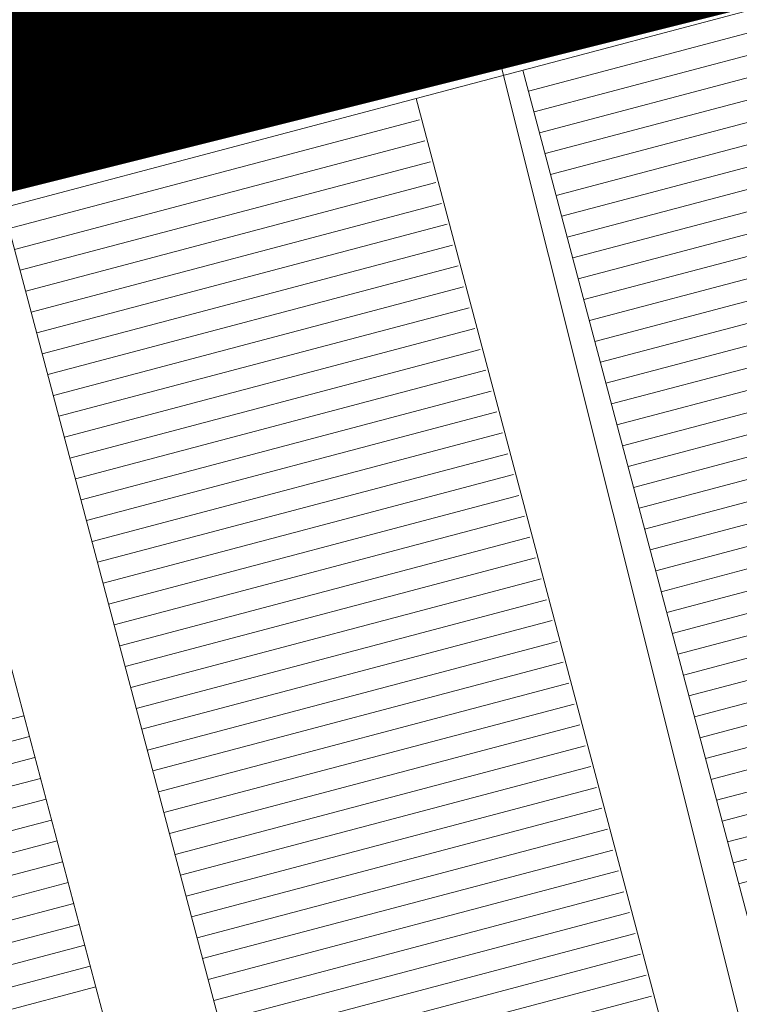
# Model space of a CAD drawing. Units: metres. Extents: x -42808 to 326064, y 31844 to 2118723.
# Drawn here: x 321042 to 321042, y 2114155 to 2114155 of the extents above; entities that cross this region are included whole.
import ezdxf
from ezdxf import colors
from ezdxf.entities.mleader import LeaderData, LeaderLine
from ezdxf.math import Vec2, Vec3

# ---------------------------------------------------------------- set-up
doc = ezdxf.new("R2010")
doc.units = ezdxf.units.M
doc.linetypes.add('ACAD_ISO05W100', pattern=[33, 24, -3, 0, -3, 0, -3])
doc.layers.get('0').update_dxf_attribs({"lineweight": 0})
for name, color, linetype, lineweight in [('AAALONGI', 30, 'Continuous', 0), ('C-ROAD-CNTR-N', 92, 'Continuous', 0), ('J.D.', 7, 'Continuous', 0), ('PIPE', 7, 'Continuous', 0)]:
    doc.layers.add(name, color=color, linetype=linetype, lineweight=lineweight)
doc.styles.add('ISOCPEUR', font='isocpeur.ttf', dxfattribs={"height": 0.09999999999999999})

# ---------------------------------------------------------------- blocks, each defined once
blk = doc.blocks.new('DRESSER CON TORNILLOS - 12_-1356098-TIPO 4')
at = {"layer": 'J.D.'}
for p, q in [((0.1089999999967404, 0.1999999999989086), (0.1089999999967404, -0.2000000000007276)), ((0.125, -0.2000000000007276), (0.125, 0.1999999999989086)), ((-0.02812903224548791, 0.07849999999780266), (-0.02812903226003982, 0.009000000000014552)), ((-0.02461290323117282, 0.009000000000014552), (-0.02461290323117282, 0.07849999999962165)), ((-0.02461290321662091, 0.07849999999780266), (-0.02461290323117282, 0.009000000000014552)), ((-0.01758064515888691, 0.009000000000014552), (-0.01758064515888691, 0.07849999999962165)), ((-0.01758064514433499, 0.07849999999780266), (-0.01758064515888691, 0.009000000000014552)), ((-0.01406451613001991, 0.07849999999780266), (-0.01406451613001991, 0.009000000000014552)), ((-0.01054838710115291, 0.009000000000014552), (-0.01054838711570483, 0.07849999999962165)), ((-0.010548387086601, 0.07849999999780266), (-0.01054838710115291, 0.009000000000014552)), ((-0.007032258057733998, 0.07849999999780266), (-0.007032258057733998, 0.009000000000014552)), ((-0.003516129028866999, 0.009000000000014552), (-0.003516129014315084, 0.07849999999962165)), ((-0.003516129028866999, 0.07849999999780266), (-0.003516129028866999, 0.009000000000014552)), ((1.455191522836685e-11, 0.07849999999780266), (0, 0.009000000000014552)), ((0.003516129028866999, 0.009000000000014552), (0.003516129028866999, 0.07849999999780266)), ((0.003516129028866999, 0.07849999999780266), (0.003516129028866999, 0.009000000000014552)), ((0.007032258072285913, 0.07849999999780266), (0.007032258072285913, 0.009000000000014552)), ((0.01054838710115291, 0.009000000000014552), (0.010548387086601, 0.07849999999962165)), ((0.01054838711570483, 0.07849999999780266), (0.01054838710115291, 0.009000000000014552)), ((0.01406451613001991, 0.07849999999780266), (0.01406451613001991, 0.009000000000014552)), ((0.01758064515888691, 0.009000000000014552), (0.01758064514433499, 0.07849999999962165)), ((0.01758064515888691, 0.07849999999780266), (0.01758064515888691, 0.009000000000014552)), ((0.02109677420230582, 0.07849999999780266), (0.02109677420230582, 0.009000000000014552)), ((0.02461290323117282, 0.009000000000014552), (0.02461290321662091, 0.07849999999962165)), ((0.02461290323117282, 0.07849999999780266), (0.02461290323117282, 0.009000000000014552)), ((0.02812903226003982, 0.07849999999780266), (0.02812903226003982, 0.009000000000014552)), ((0.03164516128890682, 0.009000000000014552), (0.03164516128890682, 0.07849999999962165)), ((0.03164516128890682, 0.07849999999780266), (0.03164516128890682, 0.009000000000014552)), ((0.03516129031777382, 0.07849999999780266), (0.03516129031777382, 0.009000000000014552)), ((0.03867741936119273, 0.009000000000014552), (0.03867741936119273, 0.07849999999962165)), ((0.03867741936119273, 0.07849999999780266), (0.03867741936119273, 0.009000000000014552)), ((0.04219354839005973, 0.07849999999780266), (0.04219354839005973, 0.009000000000014552)), ((0.04570967741892673, 0.009000000000014552), (0.04570967741892673, 0.07849999999962165)), ((0.04570967741892673, 0.07849999999780266), (0.04570967741892673, 0.009000000000014552)), ((0.04922580647689756, 0.07849999999780266), (0.04922580644779373, 0.009000000000014552)), ((0.05625806453463156, 0.07849999999780266), (0.05625806452007964, 0.009000000000014552)), ((0.05977419354894664, 0.009000000000014552), (0.05977419353439473, 0.07849999999962165)), ((0.05977419354894664, 0.07849999999780266), (0.05977419354894664, 0.009000000000014552)), ((0.06329032259236556, 0.07849999999780266), (0.06329032257781364, 0.009000000000014552)), ((0.06680645162123255, 0.009000000000014552), (0.06680645162123255, 0.07849999999962165)), ((0.06680645163578447, 0.07849999999780266), (0.06680645162123255, 0.009000000000014552)), ((0.07032258065009955, 0.07849999999780266), (0.07032258065009955, 0.009000000000014552)), ((0.07383870967896655, 0.009000000000014552), (0.07383870967896655, 0.07849999999962165)), ((0.07383870969351847, 0.07849999999780266), (0.07383870967896655, 0.009000000000014552)), ((0.07735483870783355, 0.07849999999780266), (0.07735483870783355, 0.009000000000014552)), ((0.08087096773670055, 0.009000000000014552), (0.08087096773670055, 0.07849999999780266)), ((0.08087096773670055, 0.07849999999780266), (0.08087096773670055, 0.009000000000014552)), ((0.08438709678011946, 0.07849999999780266), (0.08438709676556755, 0.009000000000014552)), ((0.08790322579443455, 0.009000000000014552), (0.08790322579443455, 0.07849999999962165)), ((0.08790322580898646, 0.07849999999780266), (0.08790322579443455, 0.009000000000014552)), ((0.09141935483785346, 0.07849999999780266), (0.09141935483785346, 0.009000000000014552)), ((0.09493548386672046, 0.009000000000014552), (0.09493548386672046, 0.07849999999962165)), ((0.09493548388127238, 0.07849999999780266), (0.09493548386672046, 0.009000000000014552)), ((0.09845161289558746, 0.07849999999780266), (0.09845161289558746, 0.009000000000014552)), ((0.1019677419244545, 0.009000000000014552), (0.1019677419390064, 0.07849999999962165)), ((0.1019677419244545, 0.07849999999780266), (0.1019677419244545, 0.009000000000014552)), ((0.1054838709678734, 0.07849999999780266), (0.1054838709678734, 0.009000000000014552)), ((0.05274193549121264, 0.04424813311197795), (0.05274193549121264, 0.009000000000014552)), ((0.05274193549121264, 0.009000000000014552), (0.05274193549121264, 0.04424813311197795)), ((-0.02109677418775391, 0.01771397999618785), (-0.02109677418775391, 0.009000000000014552)), ((-0.1089999999967404, 0.009000000000014552), (0.1089999999967404, 0.009000000000014552)), ((0.1089999999967404, -0.009000000000014552), (-0.09635190505650826, -0.009000000000014552)), ((-0.04219354839005973, -0.009382614261994604), (-0.04219354839005973, -0.07849999999962165)), ((-0.03867741936119273, -0.009382614261994604), (-0.03867741936119273, -0.07849999999962165)), ((-0.03867741936119273, -0.07849999999962165), (-0.03867741936119273, -0.009382614261994604)), ((-0.03516129031777382, -0.009382614261994604), (-0.03516129031777382, -0.07849999999962165)), ((-0.03164516128890682, -0.009382614261994604), (-0.03164516128890682, -0.07849999999962165)), ((-0.03164516128890682, -0.07849999999962165), (-0.03164516128890682, -0.009382614261994604)), ((-0.02812903226003982, -0.009382614261994604), (-0.02812903227459174, -0.07849999999962165)), ((-0.02461290323117282, -0.009382614261994604), (-0.02461290323117282, -0.07849999999962165)), ((-0.02461290321662091, -0.07849999999962165), (-0.02461290323117282, -0.009382614261994604)), ((-0.02109677418775391, -0.009382614261994604), (-0.02109677418775391, -0.07849999999962165)), ((-0.01758064515888691, -0.009382614261994604), (-0.01758064517343882, -0.07849999999962165)), ((-0.01758064515888691, -0.07849999999962165), (-0.01758064515888691, -0.009382614261994604)), ((-0.01406451613001991, -0.009382614261994604), (-0.01406451614457183, -0.07849999999962165)), ((-0.01054838710115291, -0.009382614261994604), (-0.01054838711570483, -0.07849999999962165)), ((-0.01054838711570483, -0.07849999999962165), (-0.01054838710115291, -0.009382614261994604)), ((-0.007032258057733998, -0.009382614261994604), (-0.007032258057733998, -0.07849999999962165)), ((-0.003516129028866999, -0.009382614261994604), (-0.003516129014315084, -0.07849999999962165)), ((-0.003516129028866999, -0.07849999999962165), (-0.003516129028866999, -0.009382614261994604)), ((0, -0.009382614261994604), (0, -0.07849999999962165)), ((0.003516129028866999, -0.009382614261994604), (0.003516129028866999, -0.07849999999962165)), ((0.003516129028866999, -0.07849999999962165), (0.003516129028866999, -0.009382614261994604)), ((0.007032258072285913, -0.009382614261994604), (0.007032258072285913, -0.07849999999962165)), ((0.01054838710115291, -0.009382614261994604), (0.01054838710115291, -0.07849999999962165)), ((0.01054838711570483, -0.07849999999962165), (0.01054838710115291, -0.009382614261994604)), ((0.01406451613001991, -0.009382614261994604), (0.014064516115468, -0.07849999999962165)), ((0.01758064515888691, -0.009382614261994604), (0.01758064514433499, -0.07849999999962165)), ((0.01758064515888691, -0.07849999999962165), (0.01758064515888691, -0.009382614261994604)), ((0.02109677420230582, -0.009382614261994604), (0.02109677420230582, -0.07849999999962165)), ((0.02461290323117282, -0.009382614261994604), (0.02461290321662091, -0.07849999999962165)), ((0.02461290321662091, -0.07849999999962165), (0.02461290323117282, -0.009382614261994604)), ((0.02812903226003982, -0.009382614261994604), (0.02812903224548791, -0.07849999999962165)), ((0.03164516128890682, -0.009382614261994604), (0.0316451612743549, -0.07849999999962165)), ((0.03164516128890682, -0.07849999999962165), (0.03164516128890682, -0.009382614261994604)), ((0.03516129031777382, -0.009382614261994604), (0.03516129031777382, -0.07849999999962165)), ((0.03867741936119273, -0.009382614261994604), (0.03867741937574465, -0.07849999999962165)), ((0.03867741937574465, -0.07849999999962165), (0.03867741936119273, -0.009382614261994604)), ((0.04219354839005973, -0.009382614261994604), (0.04219354839005973, -0.07849999999962165)), ((0.04570967741892673, -0.009382614261994604), (0.04570967741892673, -0.07849999999962165)), ((0.04570967741892673, -0.07849999999962165), (0.04570967741892673, -0.009382614261994604)), ((0.04922580644779373, -0.009382614261994604), (0.04922580646234564, -0.07849999999962165)), ((0.05274193549121264, -0.009382614261994604), (0.05274193549121264, -0.07849999999962165)), ((0.05274193549121264, -0.07849999999962165), (0.05274193549121264, -0.009382614261994604)), ((0.05625806452007964, -0.009382614261994604), (0.05625806452007964, -0.07849999999962165)), ((0.05977419354894664, -0.009382614261994604), (0.05977419353439473, -0.07849999999962165)), ((0.05977419354894664, -0.07849999999962165), (0.05977419354894664, -0.009382614261994604)), ((0.06329032257781364, -0.009382614261994604), (0.06329032257781364, -0.07849999999962165)), ((0.06680645162123255, -0.009382614261994604), (0.06680645160668064, -0.07849999999962165)), ((0.06680645162123255, -0.07849999999962165), (0.06680645162123255, -0.009382614261994604)), ((0.07032258065009955, -0.009382614261994604), (0.07032258063554764, -0.07849999999962165)), ((0.07383870967896655, -0.009382614261994604), (0.07383870967896655, -0.07849999999962165)), ((0.07383870967896655, -0.07849999999962165), (0.07383870967896655, -0.009382614261994604)), ((0.07735483870783355, -0.009382614261994604), (0.07735483870783355, -0.07849999999962165)), ((0.08087096773670055, -0.009382614261994604), (0.08087096772214863, -0.07849999999962165)), ((0.08087096773670055, -0.07849999999962165), (0.08087096773670055, -0.009382614261994604)), ((0.08438709676556755, -0.009382614261994604), (0.08438709676556755, -0.07849999999962165)), ((0.08790322579443455, -0.009382614261994604), (0.08790322579443455, -0.07849999999962165)), ((0.08790322579443455, -0.07849999999962165), (0.08790322579443455, -0.009382614261994604)), ((0.09141935483785346, -0.009382614261994604), (0.09141935482330155, -0.07849999999962165)), ((0.09493548386672046, -0.009382614261994604), (0.09493548386672046, -0.07849999999962165)), ((0.09493548386672046, -0.07849999999962165), (0.09493548386672046, -0.009382614261994604)), ((0.09845161289558746, -0.009382614261994604), (0.09845161288103554, -0.07849999999962165)), ((0.1019677419244545, -0.009382614261994604), (0.1019677419244545, -0.07849999999962165)), ((0.1019677419244545, -0.07849999999962165), (0.1019677419244545, -0.009382614261994604)), ((0.1054838709678734, -0.009382614261994604), (0.1054838709678734, -0.07849999999962165)), ((-0.1089999999967404, -0.07849999999962165), (0.1089999999967404, -0.07849999999962165)), ((0.1089999999967404, -0.09649999999965075), (-0.1089999999967404, -0.09649999999965075)), ((-0.01758064515888691, -0.1584104656958516), (-0.01758064515888691, -0.09649999999965075)), ((-0.01758064517343882, -0.09649999999783176), (-0.01758064515888691, -0.1561415669038979)), ((-0.01406451614457183, -0.09649999999783176), (-0.01406451613001991, -0.1561415669038979)), ((-0.01054838710115291, -0.1584104656958516), (-0.01054838711570483, -0.09649999999965075)), ((-0.01054838711570483, -0.09649999999783176), (-0.01054838710115291, -0.1561415669038979)), ((-0.007032258057733998, -0.09649999999783176), (-0.007032258057733998, -0.1561415669038979)), ((-0.003516129028866999, -0.1584104656958516), (-0.003516129028866999, -0.09649999999965075)), ((-0.003516129014315084, -0.09649999999783176), (-0.003516129028866999, -0.1561415669038979)), ((0, -0.09649999999783176), (0, -0.1561415669038979)), ((0.003516129028866999, -0.1584104656958516), (0.003516129028866999, -0.09649999999965075)), ((0.003516129028866999, -0.09649999999783176), (0.003516129028866999, -0.1561415669038979)), ((0.007032258072285913, -0.09649999999783176), (0.007032258072285913, -0.1561415669038979)), ((0.01054838710115291, -0.1584104656958516), (0.01054838711570483, -0.09649999999965075)), ((0.01054838710115291, -0.09649999999783176), (0.01054838710115291, -0.1561415669038979)), ((0.014064516115468, -0.09649999999783176), (0.01406451613001991, -0.1561415669038979)), ((0.01758064515888691, -0.1584104656958516), (0.01758064515888691, -0.09649999999965075)), ((0.01758064514433499, -0.09649999999783176), (0.01758064515888691, -0.1561415669038979)), ((0.02109677420230582, -0.09649999999783176), (0.02109677420230582, -0.1561415669038979)), ((0.02461290323117282, -0.1584104656958516), (0.02461290321662091, -0.09649999999965075)), ((0.02461290321662091, -0.09649999999783176), (0.02461290323117282, -0.1561415669038979)), ((0.02812903224548791, -0.09649999999783176), (0.02812903226003982, -0.1561415669038979))]:
    blk.add_line(p, q, dxfattribs=at)

msp = doc.modelspace()

# ---------------------------------------------------------------- linework, layer by layer
at = {"color": 1, "linetype": 'ACAD_ISO05W100', "ltscale": 0.1, "const_width": 0.1, "flags": 128}
msp.add_lwpolyline([(320974.2419055127, 2114215.229118317), (320974.5546358068, 2114214.337362006), (320976.7612394305, 2114215.14545244), (320977.3363710322, 2114215.079739477), (321035.4398423784, 2114178.067365368), (321035.7782519735, 2114177.597712839), (321041.3032904821, 2114155.392317261), (321042.2200578668, 2114155.621582527), (321036.6980017122, 2114177.814704585), (321035.9367673203, 2114178.871162981), (320977.7947785365, 2114215.906109588), (320976.5010505763, 2114216.053927404), (320974.2419055127, 2114215.229118317)], dxfattribs=at)
at = {"layer": 'C-ROAD-CNTR-N', "color": 92, "linetype": 'Continuous', "lineweight": 0, "flags": 128}
msp.add_lwpolyline([(320901.5780741496, 2114189.082834967), (320977.1236537236, 2114215.767683347), (321036.1163936066, 2114178.198109157), (321076.6467512096, 2114016.128596447), (321107.8544984726, 2114013.793561907), (321140.0526258096, 2114019.821728957), (321196.1448508736, 2114028.362520427), (321284.7881133276, 2114071.764294347)], dxfattribs=at)
at = {"layer": 'PIPE', "color": 0}
msp.add_lwpolyline([(320901.5780741496, 2114189.082834967), (320977.1236537236, 2114215.767683347), (321036.1163936066, 2114178.198109157), (321076.6467512096, 2114016.128596447), (321107.8544984726, 2114013.793561907), (321140.0526258096, 2114019.821728957), (321196.1448508736, 2114028.362520427), (321284.7881133276, 2114071.764294347)], dxfattribs=at)

# ---------------------------------------------------------------- block references
at = {"layer": 'J.D.', "extrusion": (0, 0, -1), "xscale": 2.740963862394492, "yscale": 2.740963862394492, "zscale": 2.740963862394492, "rotation": 75.16135296579111}
msp.add_blockref('DRESSER CON TORNILLOS - 12_-1356098-TIPO 4', (-321041.8634364069, 2114155.169764611), dxfattribs=at)

# ---------------------------------------------------------------- leaders
at = {"layer": 'AAALONGI', "lineweight": 9}
ml = msp.add_multileader_mtext('Standard', dxfattribs=at)
ml.set_content("{\\fArial|b0|i0|c0|p34;TUB %%C36'' HD}", color=256, style='ISOCPEUR')
ml.set_leader_properties(color=256)
ml.build(insert=Vec2(0, 0))
ml.multileader.update_dxf_attribs({"text_right_attachment_type": 2, "dogleg_length": 1, "arrow_head_size": 0.5})
ctx = ml.context
ctx.base_point, ctx.char_height, ctx.arrow_head_size, ctx.landing_gap_size, ctx.plane_origin, ctx.plane_x_axis, ctx.plane_y_axis = Vec3(321029.780030521, 2114159.582831951, -1336), 0.6, 0.5, 0.5, Vec3(321018.310544971, 2114191.378397516, -1336), Vec3(0.9659258262890683, -0.2588190451025207), Vec3(0.2588190451025207, 0.9659258262890683)
ctx.right_attachment = 2
notes = []
notes.append((ctx, [(1, (1, 1, 0), (321036.7249839893, 2114157.710496982, -1336), (-0.9659258262890683, 0.2588190451025207), 1, [(0, [(321041.9502898739, 2114152.922416862, -1336)], 0, [])])]))
ctx.mtext.insert, ctx.mtext.text_direction, ctx.mtext.rotation, ctx.mtext.width, ctx.mtext.defined_height, ctx.mtext.flow_direction = Vec3(321030.3437640435, 2114159.754862445, -1336), Vec3(0.9659258262890683, -0.2588190451025207), 6.021385919380437, 32.51473690692967, 1.812046912745852, 5
for ctx, leaders in notes:
    for number, flags, end, landing, length, lines in leaders:
        leader = LeaderData()
        leader.index, (leader.has_last_leader_line, leader.has_dogleg_vector, leader.attachment_direction) = number, flags
        leader.last_leader_point, leader.dogleg_vector, leader.dogleg_length = Vec3(end), Vec3(landing), length
        for number, points, colour, breaks in lines:
            line = LeaderLine()
            line.index, line.vertices, line.color, line.breaks = number, Vec3.list(points), colors.encode_raw_color(colour), breaks
            leader.lines.append(line)
        ctx.leaders.append(leader)

doc.saveas('drawing.dxf')
